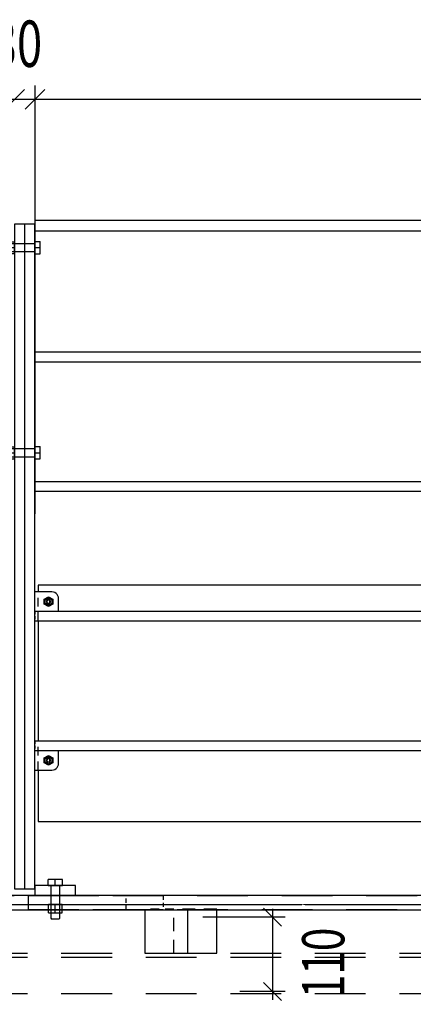
# Model space of a CAD drawing. Units: millimetres. Extents: x -630 to 630, y -446 to 452.
# Drawn here: x -297 to -273, y -147 to -88 of the extents above; entities that cross this region are included whole.
import ezdxf

# ---------------------------------------------------------------- set-up
doc = ezdxf.new("R2010")
doc.units = ezdxf.units.MM
doc.header["$LTSCALE"] = 25
doc.linetypes.add('HIDDEN', pattern=[1, 0.6, -0.4])
for name, color, linetype in [('11_Cotations libre', 7, 'Continuous'), ('3_Pièces', 7, 'Continuous'), ('5_Boulons', 7, 'Continuous')]:
    doc.layers.add(name, color=color, linetype=linetype)
doc.styles.add('SHX_Style', font='MONOTXT')

# ---------------------------------------------------------------- blocks, each defined once
blk = doc.blocks.new('BL1649059847_01066')
at = {"layer": '3_Pièces', "color": 174, "linetype": 'Continuous', "true_color": 0x0f01b2}
blk.add_lwpolyline([(-233.387, -140.832), (-233.251, -140.312), (-356.23, -140.312), (-356.23, -140.832), (-233.387, -140.832)], dxfattribs=at)
blk = doc.blocks.new('BL1649059847_01137')
at = {"layer": '5_Boulons', "color": 242, "linetype": 'Continuous', "true_color": 0xd91744}
for points in [[(-294.203, -139.36), (-294.627, -139.36), (-295.051, -139.36)], [(-295.051, -139.712), (-295.051, -139.36)], [(-294.627, -139.712), (-294.627, -139.36)], [(-294.203, -139.712), (-294.203, -139.36)], [(-295.051, -139.712), (-294.893, -139.712)], [(-294.893, -139.712), (-294.893, -141.656)], [(-294.893, -139.712), (-294.792, -139.712)], [(-294.792, -139.712), (-294.627, -139.712)], [(-294.627, -139.712), (-294.463, -139.712)], [(-294.463, -139.712), (-294.361, -139.712)], [(-294.361, -141.656), (-294.361, -139.712)], [(-294.361, -139.712), (-294.203, -139.712)], [(-294.222, -140.832), (-294.627, -140.832), (-295.032, -140.832)], [(-295.032, -141.332), (-294.627, -141.332), (-294.222, -141.332), (-294.222, -140.832)], [(-295.032, -141.332), (-295.032, -140.832)], [(-294.627, -141.332), (-294.627, -140.832)], [(-294.893, -141.656), (-294.84, -141.712)], [(-294.414, -141.712), (-294.495, -141.712), (-294.627, -141.712), (-294.759, -141.712), (-294.84, -141.712)], [(-294.414, -141.712), (-294.361, -141.656)]]:
    blk.add_lwpolyline(points, dxfattribs=at)
blk = doc.blocks.new('BL1649059847_01142')
at = {"layer": '11_Cotations libre', "color": 242, "linetype": 'Continuous', "true_color": 0xd91744}
for points in [[(-297.61, -93.712), (-296.444, -92.545)], [(-296.41, -93.712), (-295.244, -92.545)], [(-295.827, -92.304), (-295.827, -117.685)], [(-240.661, -93.129), (-352.193, -93.129)]]:
    blk.add_lwpolyline(points, dxfattribs=at)
blk.add_wipeout([(-298.775, -91.204), (-294.815, -91.204), (-294.078, -88.454), (-298.038, -88.454)])
at = {"layer": '11_Cotations libre', "color": 18, "linetype": 'Continuous', "true_color": 0x000000, "style": 'SHX_Style', "oblique": 15, "width": 0.714995}
blk.add_text('30', height=2.75, dxfattribs=at).set_placement((-298.377, -91.204))
blk = doc.blocks.new('BL1649059847_01151')
at = {"layer": '11_Cotations libre', "color": 242, "linetype": 'Continuous', "true_color": 0xd91744}
for points in [[(-281.241, -142.122), (-282.302, -141.062)], [(-281.772, -141.092), (-281.772, -146.492)], [(-281.022, -141.592), (-285.904, -141.592)], [(-281.241, -146.522), (-282.302, -145.462)], [(-281.022, -145.992), (-283.698, -145.992)]]:
    blk.add_lwpolyline(points, dxfattribs=at)
blk.add_wipeout([(-277.522, -146.752), (-277.522, -141.502), (-280.022, -140.832), (-280.022, -146.082)])
at = {"layer": '11_Cotations libre', "color": 18, "linetype": 'Continuous', "true_color": 0x000000, "style": 'SHX_Style', "oblique": 15, "width": 0.736325}
blk.add_text('110', height=2.5, rotation=90, dxfattribs=at).set_placement((-277.522, -146.39))
blk = doc.blocks.new('BL1649059847_01189')
at = {"layer": '5_Boulons', "color": 242, "linetype": 'Continuous', "true_color": 0xd91744}
for points in [[(-295.276, -123.036), (-295.276, -122.748), (-295.027, -122.604), (-294.778, -122.748), (-294.778, -123.036), (-295.027, -123.179), (-295.276, -123.036)], [(-295.219, -123.002), (-295.219, -122.781), (-295.027, -122.671), (-294.836, -122.781), (-294.836, -123.002), (-295.027, -123.113), (-295.219, -123.002)], [(-295.027, -123.012), (-294.957, -122.989), (-294.913, -122.929), (-294.913, -122.855), (-294.957, -122.795), (-295.027, -122.772), (-295.098, -122.795), (-295.141, -122.855), (-295.141, -122.929), (-295.098, -122.989), (-295.027, -123.012)], [(-295.027, -122.988), (-294.971, -122.97), (-294.936, -122.922), (-294.936, -122.862), (-294.971, -122.814), (-295.027, -122.796), (-295.084, -122.814), (-295.118, -122.862), (-295.118, -122.922), (-295.084, -122.97), (-295.027, -122.988)]]:
    blk.add_lwpolyline(points, dxfattribs=at)
blk = doc.blocks.new('BL1649059847_01191')
at = {"layer": '5_Boulons', "color": 242, "linetype": 'Continuous', "true_color": 0xd91744}
for points in [[(-294.778, -132.148), (-294.778, -132.436), (-295.027, -132.579), (-295.276, -132.436), (-295.276, -132.148), (-295.027, -132.004), (-294.778, -132.148)], [(-294.836, -132.181), (-294.836, -132.402), (-295.027, -132.513), (-295.219, -132.402), (-295.219, -132.181), (-295.027, -132.071), (-294.836, -132.181)], [(-295.027, -132.172), (-295.098, -132.195), (-295.141, -132.255), (-295.141, -132.329), (-295.098, -132.389), (-295.027, -132.412), (-294.957, -132.389), (-294.913, -132.329), (-294.913, -132.255), (-294.957, -132.195), (-295.027, -132.172)], [(-295.027, -132.196), (-295.084, -132.214), (-295.118, -132.262), (-295.118, -132.322), (-295.084, -132.37), (-295.027, -132.388), (-294.971, -132.37), (-294.936, -132.322), (-294.936, -132.262), (-294.971, -132.214), (-295.027, -132.196)]]:
    blk.add_lwpolyline(points, dxfattribs=at)
blk = doc.blocks.new('BL1649059847_01214')
at = {"layer": '3_Pièces', "color": 174, "linetype": 'Continuous', "true_color": 0x0f01b2}
blk.add_lwpolyline([(-295.827, -100.912), (-241.211, -100.912), (-241.211, -100.312), (-295.827, -100.312), (-295.827, -100.912)], dxfattribs=at)
blk = doc.blocks.new('BL1649059847_01215')
at = {"layer": '3_Pièces', "color": 174, "linetype": 'Continuous', "true_color": 0x0f01b2}
for points in [[(-295.627, -121.912), (-295.627, -122.312)], [(-241.411, -122.312), (-241.411, -121.912), (-295.627, -121.912)], [(-295.627, -124.032), (-295.627, -131.152)], [(-241.411, -131.152), (-241.411, -124.032)], [(-295.627, -132.872), (-295.627, -135.912), (-241.411, -135.912), (-241.411, -132.872)]]:
    blk.add_lwpolyline(points, dxfattribs=at)
at = {"layer": '3_Pièces', "color": 174, "linetype": 'HIDDEN', "ltscale": 0.0344, "true_color": 0x0f01b2}
for points in [[(-295.627, -124.032), (-295.627, -122.312)], [(-241.411, -122.312), (-241.411, -124.032)], [(-295.627, -132.872), (-295.627, -131.152)], [(-241.411, -131.152), (-241.411, -132.872)]]:
    blk.add_lwpolyline(points, dxfattribs=at)
blk = doc.blocks.new('BL1649059847_01228')
at = {"layer": '3_Pièces', "color": 242, "linetype": 'Continuous', "true_color": 0xd91744}
blk.add_lwpolyline([(-296.427, -139.912), (-295.827, -139.912), (-295.827, -100.512), (-296.427, -100.512)], dxfattribs=at)
at = {"layer": '3_Pièces', "color": 242, "linetype": 'HIDDEN', "ltscale": 0.2, "true_color": 0xd91744}
blk.add_lwpolyline([(-296.427, -139.912), (-296.427, -100.512)], dxfattribs=at)
blk = doc.blocks.new('BL1649059847_01229')
at = {"layer": '3_Pièces', "color": 242, "linetype": 'Continuous', "true_color": 0xd91744}
blk.add_lwpolyline([(-295.827, -139.712), (-295.827, -140.312), (-293.427, -140.312), (-293.427, -139.712), (-295.827, -139.712)], dxfattribs=at)
blk = doc.blocks.new('BL1649059847_01232')
at = {"layer": '3_Pièces', "color": 242, "linetype": 'Continuous', "true_color": 0xd91744}
for points in [[(-241.211, -108.112), (-295.827, -108.112)], [(-295.827, -108.672), (-241.211, -108.672)]]:
    blk.add_lwpolyline(points, dxfattribs=at)
at = {"layer": '3_Pièces', "color": 242, "linetype": 'HIDDEN', "ltscale": 0.0112, "true_color": 0xd91744}
for points in [[(-295.827, -108.112), (-295.827, -108.672)], [(-241.211, -108.672), (-241.211, -108.112)]]:
    blk.add_lwpolyline(points, dxfattribs=at)
blk = doc.blocks.new('BL1649059847_01233')
at = {"layer": '3_Pièces', "color": 242, "linetype": 'Continuous', "true_color": 0xd91744}
for points in [[(-241.211, -115.792), (-295.827, -115.792)], [(-295.827, -116.352), (-241.211, -116.352)]]:
    blk.add_lwpolyline(points, dxfattribs=at)
at = {"layer": '3_Pièces', "color": 242, "linetype": 'HIDDEN', "ltscale": 0.0112, "true_color": 0xd91744}
for points in [[(-295.827, -115.792), (-295.827, -116.352)], [(-241.211, -116.352), (-241.211, -115.792)]]:
    blk.add_lwpolyline(points, dxfattribs=at)
blk = doc.blocks.new('BL1649059847_01234')
at = {"layer": '3_Pièces', "color": 242, "linetype": 'Continuous', "true_color": 0xd91744}
for points in [[(-241.211, -123.472), (-295.827, -123.472)], [(-295.827, -124.032), (-241.211, -124.032)]]:
    blk.add_lwpolyline(points, dxfattribs=at)
at = {"layer": '3_Pièces', "color": 242, "linetype": 'HIDDEN', "ltscale": 0.0112, "true_color": 0xd91744}
for points in [[(-295.827, -123.472), (-295.827, -124.032)], [(-241.211, -124.032), (-241.211, -123.472)]]:
    blk.add_lwpolyline(points, dxfattribs=at)
blk = doc.blocks.new('BL1649059847_01235')
at = {"layer": '3_Pièces', "color": 242, "linetype": 'Continuous', "true_color": 0xd91744}
for points in [[(-241.211, -131.152), (-295.827, -131.152)], [(-295.827, -131.712), (-241.211, -131.712)]]:
    blk.add_lwpolyline(points, dxfattribs=at)
at = {"layer": '3_Pièces', "color": 242, "linetype": 'HIDDEN', "ltscale": 0.0112, "true_color": 0xd91744}
for points in [[(-295.827, -131.152), (-295.827, -131.712)], [(-241.211, -131.712), (-241.211, -131.152)]]:
    blk.add_lwpolyline(points, dxfattribs=at)
blk = doc.blocks.new('BL1649059847_01249')
at = {"layer": '3_Pièces', "color": 242, "linetype": 'Continuous', "true_color": 0xd91744}
blk.add_lwpolyline([(-296.427, -139.912), (-296.427, -100.512), (-297.027, -100.512), (-297.027, -139.912), (-296.427, -139.912)], dxfattribs=at)
blk = doc.blocks.new('BL1649059847_01267')
at = {"layer": '3_Pièces', "color": 242, "linetype": 'Continuous', "true_color": 0xd91744}
blk.add_lwpolyline([(-294.427, -123.472), (-294.427, -122.712), (-294.437, -122.623), (-294.467, -122.538), (-294.514, -122.462), (-294.578, -122.399), (-294.654, -122.351), (-294.738, -122.322), (-294.827, -122.312), (-295.827, -122.312)], dxfattribs=at)
at = {"layer": '3_Pièces', "color": 242, "linetype": 'HIDDEN', "ltscale": 0.0232, "true_color": 0xd91744}
blk.add_lwpolyline([(-295.827, -123.472), (-295.827, -122.312)], dxfattribs=at)
at = {"layer": '3_Pièces', "color": 242, "linetype": 'HIDDEN', "ltscale": 0.027999, "true_color": 0xd91744}
blk.add_lwpolyline([(-294.427, -123.472), (-295.827, -123.472)], dxfattribs=at)
blk = doc.blocks.new('BL1649059847_01269')
at = {"layer": '3_Pièces', "color": 242, "linetype": 'Continuous', "true_color": 0xd91744}
blk.add_lwpolyline([(-295.827, -132.872), (-294.827, -132.872), (-294.738, -132.862), (-294.654, -132.832), (-294.578, -132.785), (-294.514, -132.721), (-294.467, -132.645), (-294.437, -132.561), (-294.427, -132.472), (-294.427, -131.712)], dxfattribs=at)
at = {"layer": '3_Pièces', "color": 242, "linetype": 'HIDDEN', "ltscale": 0.0232, "true_color": 0xd91744}
blk.add_lwpolyline([(-295.827, -132.872), (-295.827, -131.712)], dxfattribs=at)
at = {"layer": '3_Pièces', "color": 242, "linetype": 'HIDDEN', "ltscale": 0.027999, "true_color": 0xd91744}
blk.add_lwpolyline([(-295.827, -131.712), (-294.427, -131.712)], dxfattribs=at)
blk = doc.blocks.new('BL1649059847_01317')
at = {"layer": '3_Pièces', "color": 242, "linetype": 'HIDDEN', "ltscale": 0.2, "true_color": 0xd91744}
for points in [[(-344.266, -143.712), (-246.531, -143.712)], [(-344.266, -143.952), (-246.531, -143.952)], [(-344.266, -146.112), (-246.531, -146.112)]]:
    blk.add_lwpolyline(points, dxfattribs=at)
blk = doc.blocks.new('BL1649059847_01486')
at = {"layer": '5_Boulons', "color": 242, "linetype": 'Continuous', "true_color": 0xd91744}
for points in [[(-297.779, -101.684), (-297.827, -101.729)], [(-297.827, -102.094), (-297.827, -102.025), (-297.827, -101.912), (-297.827, -101.799), (-297.827, -101.729)], [(-297.827, -102.094), (-297.779, -102.14)], [(-295.827, -101.684), (-297.779, -101.684)], [(-297.451, -101.565), (-297.451, -101.912), (-297.451, -102.259), (-297.027, -102.259)], [(-297.451, -101.565), (-297.027, -101.565)], [(-297.451, -101.912), (-297.027, -101.912)], [(-297.027, -102.259), (-297.027, -101.912), (-297.027, -101.565)], [(-295.827, -101.546), (-295.827, -101.684)], [(-295.827, -101.546), (-295.527, -101.546)], [(-295.827, -101.684), (-295.827, -101.771)], [(-295.827, -101.771), (-295.827, -101.912)], [(-295.827, -101.912), (-295.527, -101.912)], [(-295.827, -101.912), (-295.827, -102.053)], [(-295.827, -102.053), (-295.827, -102.14)], [(-295.527, -102.277), (-295.527, -101.912), (-295.527, -101.546)], [(-297.779, -102.14), (-295.827, -102.14)], [(-295.827, -102.14), (-295.827, -102.277)], [(-295.827, -102.277), (-295.527, -102.277)], [(-297.451, -113.725), (-297.451, -114.072), (-297.451, -114.419), (-297.027, -114.419)], [(-297.451, -113.725), (-297.027, -113.725)], [(-297.027, -114.419), (-297.027, -114.072), (-297.027, -113.725)], [(-295.827, -113.706), (-295.827, -113.844)], [(-295.827, -113.706), (-295.527, -113.706)], [(-295.527, -114.437), (-295.527, -114.072), (-295.527, -113.706)], [(-297.779, -113.844), (-297.827, -113.889)], [(-297.827, -114.254), (-297.827, -114.185), (-297.827, -114.072), (-297.827, -113.959), (-297.827, -113.889)], [(-297.827, -114.254), (-297.779, -114.3)], [(-295.827, -113.844), (-297.779, -113.844)], [(-297.779, -114.3), (-295.827, -114.3)], [(-297.451, -114.072), (-297.027, -114.072)], [(-295.827, -113.844), (-295.827, -113.931)], [(-295.827, -113.931), (-295.827, -114.072)], [(-295.827, -114.072), (-295.527, -114.072)], [(-295.827, -114.072), (-295.827, -114.213)], [(-295.827, -114.213), (-295.827, -114.3)], [(-295.827, -114.3), (-295.827, -114.437)], [(-295.827, -114.437), (-295.527, -114.437)]]:
    blk.add_lwpolyline(points, dxfattribs=at)
blk = doc.blocks.new('BL1649059847_01579')
at = {"layer": '3_Pièces', "color": 174, "linetype": 'HIDDEN', "ltscale": 0.2, "true_color": 0x0f01b2}
for points in [[(-290.421, -140.312), (-322.07, -140.312)], [(-322.07, -141.152), (-290.421, -141.152)]]:
    blk.add_lwpolyline(points, dxfattribs=at)
at = {"layer": '3_Pièces', "color": 174, "linetype": 'HIDDEN', "ltscale": 0.0168, "true_color": 0x0f01b2}
blk.add_lwpolyline([(-290.421, -141.152), (-290.421, -140.312)], dxfattribs=at)
blk = doc.blocks.new('BL1649059847_01582')
at = {"layer": '3_Pièces', "color": 174, "linetype": 'HIDDEN', "ltscale": 0.000800171, "true_color": 0x0f01b2}
for points in [[(-289.323, -141.112), (-289.323, -141.152)], [(-286.782, -141.152), (-286.782, -141.112)], [(-285.073, -141.152), (-285.073, -141.112)]]:
    blk.add_lwpolyline(points, dxfattribs=at)
at = {"layer": '3_Pièces', "color": 174, "linetype": 'HIDDEN', "ltscale": 0.034166, "true_color": 0x0f01b2}
blk.add_lwpolyline([(-287.615, -141.112), (-289.323, -141.112)], dxfattribs=at)
at = {"layer": '3_Pièces', "color": 174, "linetype": 'Continuous', "true_color": 0x0f01b2}
for points in [[(-289.323, -141.152), (-289.323, -143.712), (-286.782, -143.712)], [(-286.782, -143.712), (-286.782, -141.152)], [(-285.073, -143.712), (-285.073, -141.152)], [(-286.782, -143.712), (-285.073, -143.712)]]:
    blk.add_lwpolyline(points, dxfattribs=at)
at = {"layer": '3_Pièces', "color": 174, "linetype": 'HIDDEN', "ltscale": 0.050836, "true_color": 0x0f01b2}
blk.add_lwpolyline([(-285.073, -141.112), (-287.615, -141.112)], dxfattribs=at)
at = {"layer": '3_Pièces', "color": 174, "linetype": 'HIDDEN', "ltscale": 0.052, "true_color": 0x0f01b2}
blk.add_lwpolyline([(-287.615, -143.712), (-287.615, -141.112)], dxfattribs=at)
blk = doc.blocks.new('BL1649059847_01585')
at = {"layer": '3_Pièces', "color": 174, "linetype": 'HIDDEN', "ltscale": 0.2, "true_color": 0x0f01b2}
for points in [[(-330.055, -140.312), (-288.238, -140.312)], [(-256.589, -140.312), (-288.238, -140.312)], [(-288.238, -141.152), (-330.055, -141.152)], [(-288.238, -141.152), (-256.589, -141.152)]]:
    blk.add_lwpolyline(points, dxfattribs=at)
at = {"layer": '3_Pièces', "color": 174, "linetype": 'HIDDEN', "ltscale": 0.0168, "true_color": 0x0f01b2}
blk.add_lwpolyline([(-288.238, -140.312), (-288.238, -141.152)], dxfattribs=at)
blk = doc.blocks.new('BL1649059847_01586')
at = {"layer": '3_Pièces', "color": 174, "linetype": 'Continuous', "true_color": 0x0f01b2}
blk.add_lwpolyline([(-296.224, -140.312), (-298.406, -140.312), (-298.406, -141.152), (-296.224, -141.152)], dxfattribs=at)
at = {"layer": '3_Pièces', "color": 174, "linetype": 'HIDDEN', "ltscale": 0.2, "true_color": 0x0f01b2}
for points in [[(-296.224, -140.312), (-254.407, -140.312)], [(-254.407, -141.152), (-296.224, -141.152)]]:
    blk.add_lwpolyline(points, dxfattribs=at)
blk = doc.blocks.new('BL1649059847_01587')
at = {"layer": '3_Pièces', "color": 174, "linetype": 'Continuous', "true_color": 0x0f01b2}
for points in [[(-264.575, -140.312), (-296.224, -140.312), (-296.224, -141.152)], [(-262.392, -140.312), (-264.575, -140.312), (-264.575, -141.152), (-262.392, -141.152)], [(-296.224, -141.152), (-264.575, -141.152)]]:
    blk.add_lwpolyline(points, dxfattribs=at)
at = {"layer": '3_Pièces', "color": 174, "linetype": 'HIDDEN', "ltscale": 0.2, "true_color": 0x0f01b2}
for points in [[(-262.392, -140.312), (-243.363, -140.312)], [(-243.363, -141.152), (-262.392, -141.152)]]:
    blk.add_lwpolyline(points, dxfattribs=at)
at = {"layer": '3_Pièces', "color": 174, "linetype": 'HIDDEN', "ltscale": 0.021258, "true_color": 0x0f01b2}
for points in [[(-243.363, -140.312), (-242.3, -140.312)], [(-242.3, -141.152), (-243.363, -141.152)]]:
    blk.add_lwpolyline(points, dxfattribs=at)
at = {"layer": '3_Pièces', "color": 174, "linetype": 'HIDDEN', "ltscale": 0.0168, "true_color": 0x0f01b2}
for points in [[(-243.363, -141.152), (-243.363, -140.312)], [(-242.3, -141.152), (-242.3, -140.312)]]:
    blk.add_lwpolyline(points, dxfattribs=at)

msp = doc.modelspace()

# ---------------------------------------------------------------- block references
at = {"layer": '11_Cotations libre'}
msp.add_blockref('BL1649059847_01142', (0, 0), dxfattribs=at)
at = {"layer": '3_Pièces'}
for name in ['BL1649059847_01215', 'BL1649059847_01267', 'BL1649059847_01234', 'BL1649059847_01235', 'BL1649059847_01269', 'BL1649059847_01229', 'BL1649059847_01579', 'BL1649059847_01066']:
    msp.add_blockref(name, (0, 0), dxfattribs=at)
at = {"layer": '5_Boulons'}
for name in ['BL1649059847_01189', 'BL1649059847_01191', 'BL1649059847_01137']:
    msp.add_blockref(name, (0, 0), dxfattribs=at)

# ---------------------------------------------------------------- next in the draw order: block references
at = {"layer": '11_Cotations libre'}
msp.add_blockref('BL1649059847_01151', (0, 0), dxfattribs=at)
at = {"layer": '3_Pièces'}
for name in ['BL1649059847_01214', 'BL1649059847_01249', 'BL1649059847_01228', 'BL1649059847_01232', 'BL1649059847_01233']:
    msp.add_blockref(name, (0, 0), dxfattribs=at)
at = {"layer": '5_Boulons'}
msp.add_blockref('BL1649059847_01486', (0, 0), dxfattribs=at)

# ---------------------------------------------------------------- next in the draw order: block references
at = {"layer": '3_Pièces'}
for name in ['BL1649059847_01585', 'BL1649059847_01586', 'BL1649059847_01587', 'BL1649059847_01582', 'BL1649059847_01317']:
    msp.add_blockref(name, (0, 0), dxfattribs=at)

doc.saveas('drawing.dxf')
